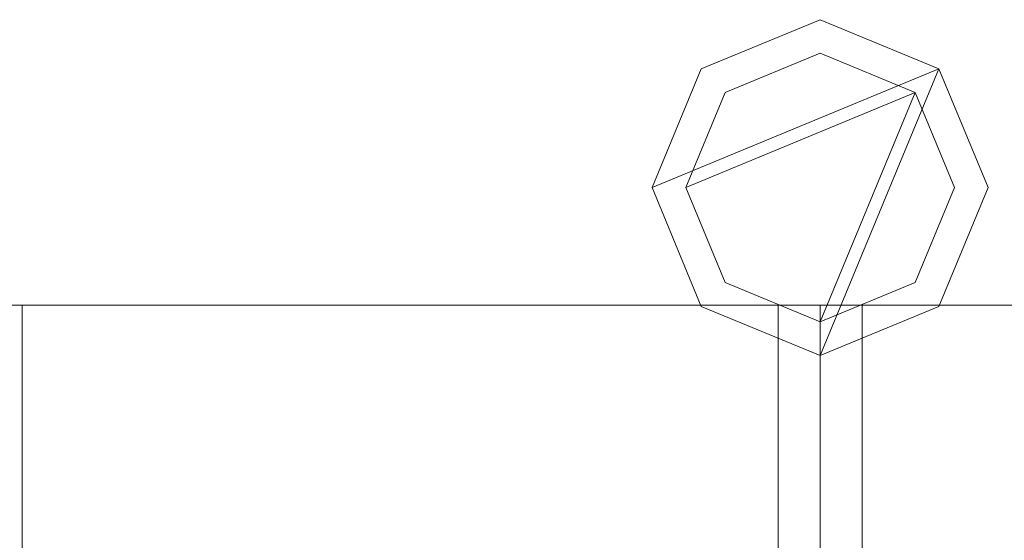
# Model space of a CAD drawing. Units: millimetres. Extents: x 0 to 4000, y 0 to 175.
# Drawn here: x 1325 to 1383, y 100 to 131 of the extents above; entities that cross this region are included whole.
import ezdxf

# ---------------------------------------------------------------- set-up
doc = ezdxf.new("R2010")
doc.units = ezdxf.units.MM
doc.header["$LTSCALE"] = 5.08
doc.layers.add('ｴｸｽﾗｲﾝ伸縮ｹﾞｰﾄ2型04', color=7, linetype='Continuous')

msp = doc.modelspace()

# ---------------------------------------------------------------- linework, layer by layer
at = {"layer": 'ｴｸｽﾗｲﾝ伸縮ｹﾞｰﾄ2型04', "color": 7, "linetype": 'Continuous', "lineweight": 15}
for points in [[(1379.571, 128.071, 100), (1362.5, 121, 100), (1365.429, 128.071, 100), (1372.5, 131, 100)], [(1379.571, 128.071, 150), (1372.5, 131, 150), (1365.429, 128.071, 150), (1362.5, 121, 150)], [(1379.571, 128.071, 1050), (1362.5, 121, 1050), (1365.429, 128.071, 1050), (1372.5, 131, 1050)], [(1379.571, 128.071, 1100), (1372.5, 131, 1100), (1365.429, 128.071, 1100), (1362.5, 121, 1100)], [(1379.571, 128.071, 174.5), (1362.5, 121, 174.5), (1365.429, 128.071, 174.5), (1372.5, 131, 174.5)], [(1379.571, 128.071, 214.5), (1372.5, 131, 214.5), (1365.429, 128.071, 214.5), (1362.5, 121, 214.5)], [(1379.571, 128.071, 985.5), (1362.5, 121, 985.5), (1365.429, 128.071, 985.5), (1372.5, 131, 985.5)], [(1379.571, 128.071, 1025.5), (1372.5, 131, 1025.5), (1365.429, 128.071, 1025.5), (1362.5, 121, 1025.5)], [(1365.429, 128.071, 100), (1365.429, 128.071, 150), (1372.5, 131, 150), (1372.5, 131, 100)], [(1365.429, 128.071, 1050), (1365.429, 128.071, 1100), (1372.5, 131, 1100), (1372.5, 131, 1050)], [(1365.429, 128.071, 174.5), (1365.429, 128.071, 214.5), (1372.5, 131, 214.5), (1372.5, 131, 174.5)], [(1365.429, 128.071, 985.5), (1365.429, 128.071, 1025.5), (1372.5, 131, 1025.5), (1372.5, 131, 985.5)], [(1372.5, 131, 100), (1372.5, 131, 150), (1379.571, 128.071, 150), (1379.571, 128.071, 100)], [(1372.5, 131, 1050), (1372.5, 131, 1100), (1379.571, 128.071, 1100), (1379.571, 128.071, 1050)], [(1372.5, 131, 174.5), (1372.5, 131, 214.5), (1379.571, 128.071, 214.5), (1379.571, 128.071, 174.5)], [(1372.5, 131, 985.5), (1372.5, 131, 1025.5), (1379.571, 128.071, 1025.5), (1379.571, 128.071, 985.5)], [(1378.157, 126.657, 150), (1364.5, 121, 150), (1366.843, 126.657, 150), (1372.5, 129, 150)], [(1378.157, 126.657, 174.5), (1372.5, 129, 174.5), (1366.843, 126.657, 174.5), (1364.5, 121, 174.5)], [(1378.157, 126.657, 1025.5), (1364.5, 121, 1025.5), (1366.843, 126.657, 1025.5), (1372.5, 129, 1025.5)], [(1378.157, 126.657, 1050), (1372.5, 129, 1050), (1366.843, 126.657, 1050), (1364.5, 121, 1050)], [(1366.843, 126.657, 150), (1366.843, 126.657, 174.5), (1372.5, 129, 174.5), (1372.5, 129, 150)], [(1366.843, 126.657, 1025.5), (1366.843, 126.657, 1050), (1372.5, 129, 1050), (1372.5, 129, 1025.5)], [(1372.5, 129, 150), (1372.5, 129, 174.5), (1378.157, 126.657, 174.5), (1378.157, 126.657, 150)], [(1372.5, 129, 1025.5), (1372.5, 129, 1050), (1378.157, 126.657, 1050), (1378.157, 126.657, 1025.5)], [(1379.571, 128.071, 100), (1372.5, 111, 100), (1365.429, 113.929, 100), (1362.5, 121, 100)], [(1379.571, 128.071, 150), (1362.5, 121, 150), (1365.429, 113.929, 150), (1372.5, 111, 150)], [(1362.5, 121, 100), (1362.5, 121, 150), (1365.429, 128.071, 150), (1365.429, 128.071, 100)], [(1379.571, 128.071, 1050), (1372.5, 111, 1050), (1365.429, 113.929, 1050), (1362.5, 121, 1050)], [(1379.571, 128.071, 1100), (1362.5, 121, 1100), (1365.429, 113.929, 1100), (1372.5, 111, 1100)], [(1362.5, 121, 1050), (1362.5, 121, 1100), (1365.429, 128.071, 1100), (1365.429, 128.071, 1050)], [(1379.571, 128.071, 174.5), (1372.5, 111, 174.5), (1365.429, 113.929, 174.5), (1362.5, 121, 174.5)], [(1379.571, 128.071, 214.5), (1362.5, 121, 214.5), (1365.429, 113.929, 214.5), (1372.5, 111, 214.5)], [(1362.5, 121, 174.5), (1362.5, 121, 214.5), (1365.429, 128.071, 214.5), (1365.429, 128.071, 174.5)], [(1379.571, 128.071, 985.5), (1372.5, 111, 985.5), (1365.429, 113.929, 985.5), (1362.5, 121, 985.5)], [(1379.571, 128.071, 1025.5), (1362.5, 121, 1025.5), (1365.429, 113.929, 1025.5), (1372.5, 111, 1025.5)], [(1362.5, 121, 985.5), (1362.5, 121, 1025.5), (1365.429, 128.071, 1025.5), (1365.429, 128.071, 985.5)], [(1379.571, 128.071, 100), (1382.5, 121, 100), (1379.571, 113.929, 100), (1372.5, 111, 100)], [(1379.571, 128.071, 150), (1372.5, 111, 150), (1379.571, 113.929, 150), (1382.5, 121, 150)], [(1379.571, 128.071, 1050), (1382.5, 121, 1050), (1379.571, 113.929, 1050), (1372.5, 111, 1050)], [(1379.571, 128.071, 1100), (1372.5, 111, 1100), (1379.571, 113.929, 1100), (1382.5, 121, 1100)], [(1379.571, 128.071, 174.5), (1382.5, 121, 174.5), (1379.571, 113.929, 174.5), (1372.5, 111, 174.5)], [(1379.571, 128.071, 214.5), (1372.5, 111, 214.5), (1379.571, 113.929, 214.5), (1382.5, 121, 214.5)], [(1379.571, 128.071, 985.5), (1382.5, 121, 985.5), (1379.571, 113.929, 985.5), (1372.5, 111, 985.5)], [(1379.571, 128.071, 1025.5), (1372.5, 111, 1025.5), (1379.571, 113.929, 1025.5), (1382.5, 121, 1025.5)], [(1379.571, 128.071, 100), (1379.571, 128.071, 150), (1382.5, 121, 150), (1382.5, 121, 100)], [(1379.571, 128.071, 1050), (1379.571, 128.071, 1100), (1382.5, 121, 1100), (1382.5, 121, 1050)], [(1379.571, 128.071, 174.5), (1379.571, 128.071, 214.5), (1382.5, 121, 214.5), (1382.5, 121, 174.5)], [(1379.571, 128.071, 985.5), (1379.571, 128.071, 1025.5), (1382.5, 121, 1025.5), (1382.5, 121, 985.5)], [(1378.157, 126.657, 150), (1372.5, 113, 150), (1366.843, 115.343, 150), (1364.5, 121, 150)], [(1378.157, 126.657, 174.5), (1364.5, 121, 174.5), (1366.843, 115.343, 174.5), (1372.5, 113, 174.5)], [(1364.5, 121, 150), (1364.5, 121, 174.5), (1366.843, 126.657, 174.5), (1366.843, 126.657, 150)], [(1378.157, 126.657, 1025.5), (1372.5, 113, 1025.5), (1366.843, 115.343, 1025.5), (1364.5, 121, 1025.5)], [(1378.157, 126.657, 1050), (1364.5, 121, 1050), (1366.843, 115.343, 1050), (1372.5, 113, 1050)], [(1364.5, 121, 1025.5), (1364.5, 121, 1050), (1366.843, 126.657, 1050), (1366.843, 126.657, 1025.5)], [(1378.157, 126.657, 150), (1380.5, 121, 150), (1378.157, 115.343, 150), (1372.5, 113, 150)], [(1378.157, 126.657, 174.5), (1372.5, 113, 174.5), (1378.157, 115.343, 174.5), (1380.5, 121, 174.5)], [(1378.157, 126.657, 1025.5), (1380.5, 121, 1025.5), (1378.157, 115.343, 1025.5), (1372.5, 113, 1025.5)], [(1378.157, 126.657, 1050), (1372.5, 113, 1050), (1378.157, 115.343, 1050), (1380.5, 121, 1050)], [(1378.157, 126.657, 150), (1378.157, 126.657, 174.5), (1380.5, 121, 174.5), (1380.5, 121, 150)], [(1378.157, 126.657, 1025.5), (1378.157, 126.657, 1050), (1380.5, 121, 1050), (1380.5, 121, 1025.5)], [(1365.429, 113.929, 100), (1365.429, 113.929, 150), (1362.5, 121, 150), (1362.5, 121, 100)], [(1365.429, 113.929, 1050), (1365.429, 113.929, 1100), (1362.5, 121, 1100), (1362.5, 121, 1050)], [(1365.429, 113.929, 174.5), (1365.429, 113.929, 214.5), (1362.5, 121, 214.5), (1362.5, 121, 174.5)], [(1365.429, 113.929, 985.5), (1365.429, 113.929, 1025.5), (1362.5, 121, 1025.5), (1362.5, 121, 985.5)], [(1366.843, 115.343, 150), (1366.843, 115.343, 174.5), (1364.5, 121, 174.5), (1364.5, 121, 150)], [(1366.843, 115.343, 1025.5), (1366.843, 115.343, 1050), (1364.5, 121, 1050), (1364.5, 121, 1025.5)], [(1380.5, 121, 150), (1380.5, 121, 174.5), (1378.157, 115.343, 174.5), (1378.157, 115.343, 150)], [(1380.5, 121, 1025.5), (1380.5, 121, 1050), (1378.157, 115.343, 1050), (1378.157, 115.343, 1025.5)], [(1382.5, 121, 100), (1382.5, 121, 150), (1379.571, 113.929, 150), (1379.571, 113.929, 100)], [(1382.5, 121, 1050), (1382.5, 121, 1100), (1379.571, 113.929, 1100), (1379.571, 113.929, 1050)], [(1382.5, 121, 174.5), (1382.5, 121, 214.5), (1379.571, 113.929, 214.5), (1379.571, 113.929, 174.5)], [(1382.5, 121, 985.5), (1382.5, 121, 1025.5), (1379.571, 113.929, 1025.5), (1379.571, 113.929, 985.5)], [(1372.5, 113, 150), (1372.5, 113, 174.5), (1366.843, 115.343, 174.5), (1366.843, 115.343, 150)], [(1372.5, 113, 1025.5), (1372.5, 113, 1050), (1366.843, 115.343, 1050), (1366.843, 115.343, 1025.5)], [(1378.157, 115.343, 150), (1378.157, 115.343, 174.5), (1372.5, 113, 174.5), (1372.5, 113, 150)], [(1378.157, 115.343, 1025.5), (1378.157, 115.343, 1050), (1372.5, 113, 1050), (1372.5, 113, 1025.5)], [(1372.5, 86, 100), (922.5, 86, 100), (922.5, 114, 100), (1372.5, 114, 100)], [(922.5, 86, 150), (1372.5, 86, 150), (1372.5, 114, 150), (922.5, 114, 150)], [(1372.5, 114, 100), (922.5, 114, 100), (922.5, 114, 150), (1372.5, 114, 150)], [(1372.5, 86, 1050), (922.5, 86, 1050), (922.5, 114, 1050), (1372.5, 114, 1050)], [(922.5, 86, 1100), (1372.5, 86, 1100), (1372.5, 114, 1100), (922.5, 114, 1100)], [(1372.5, 114, 1050), (922.5, 114, 1050), (922.5, 114, 1100), (1372.5, 114, 1100)], [(1372.5, 86, 174.5), (922.5, 86, 174.5), (922.5, 114, 174.5), (1372.5, 114, 174.5)], [(922.5, 86, 214.5), (1372.5, 86, 214.5), (1372.5, 114, 214.5), (922.5, 114, 214.5)], [(1372.5, 114, 174.5), (922.5, 114, 174.5), (922.5, 114, 214.5), (1372.5, 114, 214.5)], [(1372.5, 86, 985.5), (922.5, 86, 985.5), (922.5, 114, 985.5), (1372.5, 114, 985.5)], [(922.5, 86, 1025.5), (1372.5, 86, 1025.5), (1372.5, 114, 1025.5), (922.5, 114, 1025.5)], [(1372.5, 114, 985.5), (922.5, 114, 985.5), (922.5, 114, 1025.5), (1372.5, 114, 1025.5)], [(1370, 86, 214.5), (1325, 86, 214.5), (1325, 114, 214.5), (1370, 114, 214.5)], [(1325, 86, 985.5), (1370, 86, 985.5), (1370, 114, 985.5), (1325, 114, 985.5)], [(1370, 114, 214.5), (1325, 114, 214.5), (1325, 114, 985.5), (1370, 114, 985.5)], [(1325, 114, 214.5), (1325, 86, 214.5), (1325, 86, 985.5), (1325, 114, 985.5)], [(1372.5, 111, 100), (1372.5, 111, 150), (1365.429, 113.929, 150), (1365.429, 113.929, 100)], [(1372.5, 111, 1050), (1372.5, 111, 1100), (1365.429, 113.929, 1100), (1365.429, 113.929, 1050)], [(1372.5, 111, 174.5), (1372.5, 111, 214.5), (1365.429, 113.929, 214.5), (1365.429, 113.929, 174.5)], [(1372.5, 111, 985.5), (1372.5, 111, 1025.5), (1365.429, 113.929, 1025.5), (1365.429, 113.929, 985.5)], [(1370, 86, 214.5), (1370, 114, 214.5), (1370, 114, 985.5), (1370, 86, 985.5)], [(1372.5, 86, 100), (1372.5, 114, 100), (1372.5, 114, 150), (1372.5, 86, 150)], [(1372.5, 86, 1050), (1372.5, 114, 1050), (1372.5, 114, 1100), (1372.5, 86, 1100)], [(1372.5, 86, 174.5), (1372.5, 114, 174.5), (1372.5, 114, 214.5), (1372.5, 86, 214.5)], [(1372.5, 86, 985.5), (1372.5, 114, 985.5), (1372.5, 114, 1025.5), (1372.5, 86, 1025.5)], [(1822.5, 86, 100), (1372.5, 86, 100), (1372.5, 114, 100), (1822.5, 114, 100)], [(1372.5, 86, 150), (1822.5, 86, 150), (1822.5, 114, 150), (1372.5, 114, 150)], [(1822.5, 114, 100), (1372.5, 114, 100), (1372.5, 114, 150), (1822.5, 114, 150)], [(1372.5, 114, 100), (1372.5, 86, 100), (1372.5, 86, 150), (1372.5, 114, 150)], [(1822.5, 86, 1050), (1372.5, 86, 1050), (1372.5, 114, 1050), (1822.5, 114, 1050)], [(1372.5, 86, 1100), (1822.5, 86, 1100), (1822.5, 114, 1100), (1372.5, 114, 1100)], [(1822.5, 114, 1050), (1372.5, 114, 1050), (1372.5, 114, 1100), (1822.5, 114, 1100)], [(1372.5, 114, 1050), (1372.5, 86, 1050), (1372.5, 86, 1100), (1372.5, 114, 1100)], [(1822.5, 86, 174.5), (1372.5, 86, 174.5), (1372.5, 114, 174.5), (1822.5, 114, 174.5)], [(1372.5, 86, 214.5), (1822.5, 86, 214.5), (1822.5, 114, 214.5), (1372.5, 114, 214.5)], [(1822.5, 114, 174.5), (1372.5, 114, 174.5), (1372.5, 114, 214.5), (1822.5, 114, 214.5)], [(1372.5, 114, 174.5), (1372.5, 86, 174.5), (1372.5, 86, 214.5), (1372.5, 114, 214.5)], [(1822.5, 86, 985.5), (1372.5, 86, 985.5), (1372.5, 114, 985.5), (1822.5, 114, 985.5)], [(1372.5, 86, 1025.5), (1822.5, 86, 1025.5), (1822.5, 114, 1025.5), (1372.5, 114, 1025.5)], [(1822.5, 114, 985.5), (1372.5, 114, 985.5), (1372.5, 114, 1025.5), (1822.5, 114, 1025.5)], [(1372.5, 114, 985.5), (1372.5, 86, 985.5), (1372.5, 86, 1025.5), (1372.5, 114, 1025.5)], [(1379.571, 113.929, 100), (1379.571, 113.929, 150), (1372.5, 111, 150), (1372.5, 111, 100)], [(1379.571, 113.929, 1050), (1379.571, 113.929, 1100), (1372.5, 111, 1100), (1372.5, 111, 1050)], [(1379.571, 113.929, 174.5), (1379.571, 113.929, 214.5), (1372.5, 111, 214.5), (1372.5, 111, 174.5)], [(1379.571, 113.929, 985.5), (1379.571, 113.929, 1025.5), (1372.5, 111, 1025.5), (1372.5, 111, 985.5)], [(1420, 86, 214.5), (1375, 86, 214.5), (1375, 114, 214.5), (1420, 114, 214.5)], [(1375, 86, 985.5), (1420, 86, 985.5), (1420, 114, 985.5), (1375, 114, 985.5)], [(1420, 114, 214.5), (1375, 114, 214.5), (1375, 114, 985.5), (1420, 114, 985.5)], [(1375, 114, 214.5), (1375, 86, 214.5), (1375, 86, 985.5), (1375, 114, 985.5)]]:
    msp.add_3dface(points, dxfattribs=at)
at = {"layer": 'ｴｸｽﾗｲﾝ伸縮ｹﾞｰﾄ2型04', "color": 7, "linetype": 'Continuous', "lineweight": 15, "invisible_edges": 8}
for points in [[(1365.429, 128.071, 1025.5), (1372.5, 131, 1025.5), (1372.5, 131, 1025.5)], [(1365.429, 128.071, 985.5), (1372.5, 131, 985.5), (1372.5, 131, 985.5)], [(1365.429, 128.071, 214.5), (1372.5, 131, 214.5), (1372.5, 131, 214.5)], [(1365.429, 128.071, 174.5), (1372.5, 131, 174.5), (1372.5, 131, 174.5)], [(1365.429, 128.071, 1100), (1372.5, 131, 1100), (1372.5, 131, 1100)], [(1365.429, 128.071, 1050), (1372.5, 131, 1050), (1372.5, 131, 1050)], [(1365.429, 128.071, 150), (1372.5, 131, 150), (1372.5, 131, 150)], [(1365.429, 128.071, 100), (1372.5, 131, 100), (1372.5, 131, 100)], [(1372.5, 131, 985.5), (1372.5, 131, 1025.5), (1372.5, 131, 1025.5)], [(1372.5, 131, 1025.5), (1379.571, 128.071, 1025.5), (1379.571, 128.071, 1025.5)], [(1372.5, 131, 985.5), (1379.571, 128.071, 985.5), (1379.571, 128.071, 985.5)], [(1372.5, 131, 174.5), (1372.5, 131, 214.5), (1372.5, 131, 214.5)], [(1372.5, 131, 214.5), (1379.571, 128.071, 214.5), (1379.571, 128.071, 214.5)], [(1372.5, 131, 174.5), (1379.571, 128.071, 174.5), (1379.571, 128.071, 174.5)], [(1372.5, 131, 1050), (1372.5, 131, 1100), (1372.5, 131, 1100)], [(1372.5, 131, 1100), (1379.571, 128.071, 1100), (1379.571, 128.071, 1100)], [(1372.5, 131, 1050), (1379.571, 128.071, 1050), (1379.571, 128.071, 1050)], [(1372.5, 131, 100), (1372.5, 131, 150), (1372.5, 131, 150)], [(1372.5, 131, 150), (1379.571, 128.071, 150), (1379.571, 128.071, 150)], [(1372.5, 131, 100), (1379.571, 128.071, 100), (1379.571, 128.071, 100)], [(1366.843, 126.657, 1050), (1372.5, 129, 1050), (1372.5, 129, 1050)], [(1366.843, 126.657, 1025.5), (1372.5, 129, 1025.5), (1372.5, 129, 1025.5)], [(1366.843, 126.657, 174.5), (1372.5, 129, 174.5), (1372.5, 129, 174.5)], [(1366.843, 126.657, 150), (1372.5, 129, 150), (1372.5, 129, 150)], [(1372.5, 129, 1025.5), (1372.5, 129, 1050), (1372.5, 129, 1050)], [(1372.5, 129, 1050), (1378.157, 126.657, 1050), (1378.157, 126.657, 1050)], [(1372.5, 129, 1025.5), (1378.157, 126.657, 1025.5), (1378.157, 126.657, 1025.5)], [(1372.5, 129, 150), (1372.5, 129, 174.5), (1372.5, 129, 174.5)], [(1372.5, 129, 174.5), (1378.157, 126.657, 174.5), (1378.157, 126.657, 174.5)], [(1372.5, 129, 150), (1378.157, 126.657, 150), (1378.157, 126.657, 150)], [(1362.5, 121, 1025.5), (1365.429, 128.071, 1025.5), (1365.429, 128.071, 1025.5)], [(1362.5, 121, 985.5), (1365.429, 128.071, 985.5), (1365.429, 128.071, 985.5)], [(1362.5, 121, 214.5), (1365.429, 128.071, 214.5), (1365.429, 128.071, 214.5)], [(1362.5, 121, 174.5), (1365.429, 128.071, 174.5), (1365.429, 128.071, 174.5)], [(1362.5, 121, 1100), (1365.429, 128.071, 1100), (1365.429, 128.071, 1100)], [(1362.5, 121, 1050), (1365.429, 128.071, 1050), (1365.429, 128.071, 1050)], [(1362.5, 121, 150), (1365.429, 128.071, 150), (1365.429, 128.071, 150)], [(1362.5, 121, 100), (1365.429, 128.071, 100), (1365.429, 128.071, 100)], [(1365.429, 128.071, 985.5), (1365.429, 128.071, 1025.5), (1365.429, 128.071, 1025.5)], [(1365.429, 128.071, 174.5), (1365.429, 128.071, 214.5), (1365.429, 128.071, 214.5)], [(1365.429, 128.071, 1050), (1365.429, 128.071, 1100), (1365.429, 128.071, 1100)], [(1365.429, 128.071, 100), (1365.429, 128.071, 150), (1365.429, 128.071, 150)], [(1379.571, 128.071, 985.5), (1379.571, 128.071, 1025.5), (1379.571, 128.071, 1025.5)], [(1379.571, 128.071, 1025.5), (1382.5, 121, 1025.5), (1382.5, 121, 1025.5)], [(1379.571, 128.071, 985.5), (1382.5, 121, 985.5), (1382.5, 121, 985.5)], [(1379.571, 128.071, 174.5), (1379.571, 128.071, 214.5), (1379.571, 128.071, 214.5)], [(1379.571, 128.071, 214.5), (1382.5, 121, 214.5), (1382.5, 121, 214.5)], [(1379.571, 128.071, 174.5), (1382.5, 121, 174.5), (1382.5, 121, 174.5)], [(1379.571, 128.071, 1050), (1379.571, 128.071, 1100), (1379.571, 128.071, 1100)], [(1379.571, 128.071, 1100), (1382.5, 121, 1100), (1382.5, 121, 1100)], [(1379.571, 128.071, 1050), (1382.5, 121, 1050), (1382.5, 121, 1050)], [(1379.571, 128.071, 100), (1379.571, 128.071, 150), (1379.571, 128.071, 150)], [(1379.571, 128.071, 150), (1382.5, 121, 150), (1382.5, 121, 150)], [(1379.571, 128.071, 100), (1382.5, 121, 100), (1382.5, 121, 100)], [(1364.5, 121, 1050), (1366.843, 126.657, 1050), (1366.843, 126.657, 1050)], [(1364.5, 121, 1025.5), (1366.843, 126.657, 1025.5), (1366.843, 126.657, 1025.5)], [(1364.5, 121, 174.5), (1366.843, 126.657, 174.5), (1366.843, 126.657, 174.5)], [(1364.5, 121, 150), (1366.843, 126.657, 150), (1366.843, 126.657, 150)], [(1366.843, 126.657, 1025.5), (1366.843, 126.657, 1050), (1366.843, 126.657, 1050)], [(1366.843, 126.657, 150), (1366.843, 126.657, 174.5), (1366.843, 126.657, 174.5)], [(1378.157, 126.657, 1025.5), (1378.157, 126.657, 1050), (1378.157, 126.657, 1050)], [(1378.157, 126.657, 1050), (1380.5, 121, 1050), (1380.5, 121, 1050)], [(1378.157, 126.657, 1025.5), (1380.5, 121, 1025.5), (1380.5, 121, 1025.5)], [(1378.157, 126.657, 150), (1378.157, 126.657, 174.5), (1378.157, 126.657, 174.5)], [(1378.157, 126.657, 174.5), (1380.5, 121, 174.5), (1380.5, 121, 174.5)], [(1378.157, 126.657, 150), (1380.5, 121, 150), (1380.5, 121, 150)], [(1362.5, 121, 985.5), (1362.5, 121, 1025.5), (1362.5, 121, 1025.5)], [(1365.429, 113.929, 1025.5), (1362.5, 121, 1025.5), (1362.5, 121, 1025.5)], [(1365.429, 113.929, 985.5), (1362.5, 121, 985.5), (1362.5, 121, 985.5)], [(1362.5, 121, 174.5), (1362.5, 121, 214.5), (1362.5, 121, 214.5)], [(1365.429, 113.929, 214.5), (1362.5, 121, 214.5), (1362.5, 121, 214.5)], [(1365.429, 113.929, 174.5), (1362.5, 121, 174.5), (1362.5, 121, 174.5)], [(1362.5, 121, 1050), (1362.5, 121, 1100), (1362.5, 121, 1100)], [(1365.429, 113.929, 1100), (1362.5, 121, 1100), (1362.5, 121, 1100)], [(1365.429, 113.929, 1050), (1362.5, 121, 1050), (1362.5, 121, 1050)], [(1362.5, 121, 100), (1362.5, 121, 150), (1362.5, 121, 150)], [(1365.429, 113.929, 150), (1362.5, 121, 150), (1362.5, 121, 150)], [(1365.429, 113.929, 100), (1362.5, 121, 100), (1362.5, 121, 100)], [(1364.5, 121, 1025.5), (1364.5, 121, 1050), (1364.5, 121, 1050)], [(1366.843, 115.343, 1050), (1364.5, 121, 1050), (1364.5, 121, 1050)], [(1366.843, 115.343, 1025.5), (1364.5, 121, 1025.5), (1364.5, 121, 1025.5)], [(1364.5, 121, 150), (1364.5, 121, 174.5), (1364.5, 121, 174.5)], [(1366.843, 115.343, 174.5), (1364.5, 121, 174.5), (1364.5, 121, 174.5)], [(1366.843, 115.343, 150), (1364.5, 121, 150), (1364.5, 121, 150)], [(1380.5, 121, 1050), (1378.157, 115.343, 1050), (1378.157, 115.343, 1050)], [(1380.5, 121, 1025.5), (1378.157, 115.343, 1025.5), (1378.157, 115.343, 1025.5)], [(1380.5, 121, 174.5), (1378.157, 115.343, 174.5), (1378.157, 115.343, 174.5)], [(1380.5, 121, 150), (1378.157, 115.343, 150), (1378.157, 115.343, 150)], [(1382.5, 121, 1025.5), (1379.571, 113.929, 1025.5), (1379.571, 113.929, 1025.5)], [(1382.5, 121, 985.5), (1379.571, 113.929, 985.5), (1379.571, 113.929, 985.5)], [(1382.5, 121, 214.5), (1379.571, 113.929, 214.5), (1379.571, 113.929, 214.5)], [(1382.5, 121, 174.5), (1379.571, 113.929, 174.5), (1379.571, 113.929, 174.5)], [(1382.5, 121, 1100), (1379.571, 113.929, 1100), (1379.571, 113.929, 1100)], [(1382.5, 121, 1050), (1379.571, 113.929, 1050), (1379.571, 113.929, 1050)], [(1382.5, 121, 150), (1379.571, 113.929, 150), (1379.571, 113.929, 150)], [(1382.5, 121, 100), (1379.571, 113.929, 100), (1379.571, 113.929, 100)], [(1380.5, 121, 1025.5), (1380.5, 121, 1050), (1380.5, 121, 1050)], [(1380.5, 121, 150), (1380.5, 121, 174.5), (1380.5, 121, 174.5)], [(1382.5, 121, 985.5), (1382.5, 121, 1025.5), (1382.5, 121, 1025.5)], [(1382.5, 121, 174.5), (1382.5, 121, 214.5), (1382.5, 121, 214.5)], [(1382.5, 121, 1050), (1382.5, 121, 1100), (1382.5, 121, 1100)], [(1382.5, 121, 100), (1382.5, 121, 150), (1382.5, 121, 150)], [(1366.843, 115.343, 1025.5), (1366.843, 115.343, 1050), (1366.843, 115.343, 1050)], [(1372.5, 113, 1050), (1366.843, 115.343, 1050), (1366.843, 115.343, 1050)], [(1372.5, 113, 1025.5), (1366.843, 115.343, 1025.5), (1366.843, 115.343, 1025.5)], [(1366.843, 115.343, 150), (1366.843, 115.343, 174.5), (1366.843, 115.343, 174.5)], [(1372.5, 113, 174.5), (1366.843, 115.343, 174.5), (1366.843, 115.343, 174.5)], [(1372.5, 113, 150), (1366.843, 115.343, 150), (1366.843, 115.343, 150)], [(1378.157, 115.343, 1050), (1372.5, 113, 1050), (1372.5, 113, 1050)], [(1378.157, 115.343, 1025.5), (1372.5, 113, 1025.5), (1372.5, 113, 1025.5)], [(1378.157, 115.343, 174.5), (1372.5, 113, 174.5), (1372.5, 113, 174.5)], [(1378.157, 115.343, 150), (1372.5, 113, 150), (1372.5, 113, 150)], [(1378.157, 115.343, 1025.5), (1378.157, 115.343, 1050), (1378.157, 115.343, 1050)], [(1378.157, 115.343, 150), (1378.157, 115.343, 174.5), (1378.157, 115.343, 174.5)], [(1372.5, 114, 1025.5), (922.5, 114, 1025.5), (922.5, 114, 1025.5)], [(1372.5, 114, 985.5), (922.5, 114, 985.5), (922.5, 114, 985.5)], [(1372.5, 114, 214.5), (922.5, 114, 214.5), (922.5, 114, 214.5)], [(1372.5, 114, 174.5), (922.5, 114, 174.5), (922.5, 114, 174.5)], [(1372.5, 114, 1100), (922.5, 114, 1100), (922.5, 114, 1100)], [(1372.5, 114, 1050), (922.5, 114, 1050), (922.5, 114, 1050)], [(1372.5, 114, 150), (922.5, 114, 150), (922.5, 114, 150)], [(1372.5, 114, 100), (922.5, 114, 100), (922.5, 114, 100)], [(1325, 114, 214.5), (1325, 114, 985.5), (1325, 114, 985.5)], [(1325, 114, 985.5), (1325, 86, 985.5), (1325, 86, 985.5)], [(1370, 114, 985.5), (1325, 114, 985.5), (1325, 114, 985.5)], [(1325, 114, 214.5), (1325, 86, 214.5), (1325, 86, 214.5)], [(1370, 114, 214.5), (1325, 114, 214.5), (1325, 114, 214.5)], [(1365.429, 113.929, 985.5), (1365.429, 113.929, 1025.5), (1365.429, 113.929, 1025.5)], [(1372.5, 111, 1025.5), (1365.429, 113.929, 1025.5), (1365.429, 113.929, 1025.5)], [(1372.5, 111, 985.5), (1365.429, 113.929, 985.5), (1365.429, 113.929, 985.5)], [(1365.429, 113.929, 174.5), (1365.429, 113.929, 214.5), (1365.429, 113.929, 214.5)], [(1372.5, 111, 214.5), (1365.429, 113.929, 214.5), (1365.429, 113.929, 214.5)], [(1372.5, 111, 174.5), (1365.429, 113.929, 174.5), (1365.429, 113.929, 174.5)], [(1365.429, 113.929, 1050), (1365.429, 113.929, 1100), (1365.429, 113.929, 1100)], [(1372.5, 111, 1100), (1365.429, 113.929, 1100), (1365.429, 113.929, 1100)], [(1372.5, 111, 1050), (1365.429, 113.929, 1050), (1365.429, 113.929, 1050)], [(1365.429, 113.929, 100), (1365.429, 113.929, 150), (1365.429, 113.929, 150)], [(1372.5, 111, 150), (1365.429, 113.929, 150), (1365.429, 113.929, 150)], [(1372.5, 111, 100), (1365.429, 113.929, 100), (1365.429, 113.929, 100)], [(1370, 114, 214.5), (1370, 114, 985.5), (1370, 114, 985.5)], [(1370, 86, 985.5), (1370, 114, 985.5), (1370, 114, 985.5)], [(1370, 86, 214.5), (1370, 114, 214.5), (1370, 114, 214.5)], [(1372.5, 114, 985.5), (1372.5, 114, 1025.5), (1372.5, 114, 1025.5)], [(1372.5, 114, 1025.5), (1372.5, 86, 1025.5), (1372.5, 86, 1025.5)], [(1822.5, 114, 1025.5), (1372.5, 114, 1025.5), (1372.5, 114, 1025.5)], [(1372.5, 114, 985.5), (1372.5, 86, 985.5), (1372.5, 86, 985.5)], [(1822.5, 114, 985.5), (1372.5, 114, 985.5), (1372.5, 114, 985.5)], [(1372.5, 114, 174.5), (1372.5, 114, 214.5), (1372.5, 114, 214.5)], [(1372.5, 114, 214.5), (1372.5, 86, 214.5), (1372.5, 86, 214.5)], [(1822.5, 114, 214.5), (1372.5, 114, 214.5), (1372.5, 114, 214.5)], [(1372.5, 114, 174.5), (1372.5, 86, 174.5), (1372.5, 86, 174.5)], [(1822.5, 114, 174.5), (1372.5, 114, 174.5), (1372.5, 114, 174.5)], [(1372.5, 114, 1050), (1372.5, 114, 1100), (1372.5, 114, 1100)], [(1372.5, 114, 1100), (1372.5, 86, 1100), (1372.5, 86, 1100)], [(1822.5, 114, 1100), (1372.5, 114, 1100), (1372.5, 114, 1100)], [(1372.5, 114, 1050), (1372.5, 86, 1050), (1372.5, 86, 1050)], [(1822.5, 114, 1050), (1372.5, 114, 1050), (1372.5, 114, 1050)], [(1372.5, 114, 100), (1372.5, 114, 150), (1372.5, 114, 150)], [(1372.5, 114, 150), (1372.5, 86, 150), (1372.5, 86, 150)], [(1822.5, 114, 150), (1372.5, 114, 150), (1372.5, 114, 150)], [(1372.5, 114, 100), (1372.5, 86, 100), (1372.5, 86, 100)], [(1822.5, 114, 100), (1372.5, 114, 100), (1372.5, 114, 100)], [(1372.5, 114, 985.5), (1372.5, 114, 1025.5), (1372.5, 114, 1025.5)], [(1372.5, 86, 1025.5), (1372.5, 114, 1025.5), (1372.5, 114, 1025.5)], [(1372.5, 86, 985.5), (1372.5, 114, 985.5), (1372.5, 114, 985.5)], [(1372.5, 114, 174.5), (1372.5, 114, 214.5), (1372.5, 114, 214.5)], [(1372.5, 86, 214.5), (1372.5, 114, 214.5), (1372.5, 114, 214.5)], [(1372.5, 86, 174.5), (1372.5, 114, 174.5), (1372.5, 114, 174.5)], [(1372.5, 114, 1050), (1372.5, 114, 1100), (1372.5, 114, 1100)], [(1372.5, 86, 1100), (1372.5, 114, 1100), (1372.5, 114, 1100)], [(1372.5, 86, 1050), (1372.5, 114, 1050), (1372.5, 114, 1050)], [(1372.5, 114, 100), (1372.5, 114, 150), (1372.5, 114, 150)], [(1372.5, 86, 150), (1372.5, 114, 150), (1372.5, 114, 150)], [(1372.5, 86, 100), (1372.5, 114, 100), (1372.5, 114, 100)], [(1379.571, 113.929, 1025.5), (1372.5, 111, 1025.5), (1372.5, 111, 1025.5)], [(1379.571, 113.929, 985.5), (1372.5, 111, 985.5), (1372.5, 111, 985.5)], [(1379.571, 113.929, 214.5), (1372.5, 111, 214.5), (1372.5, 111, 214.5)], [(1379.571, 113.929, 174.5), (1372.5, 111, 174.5), (1372.5, 111, 174.5)], [(1379.571, 113.929, 1100), (1372.5, 111, 1100), (1372.5, 111, 1100)], [(1379.571, 113.929, 1050), (1372.5, 111, 1050), (1372.5, 111, 1050)], [(1379.571, 113.929, 150), (1372.5, 111, 150), (1372.5, 111, 150)], [(1379.571, 113.929, 100), (1372.5, 111, 100), (1372.5, 111, 100)], [(1375, 114, 214.5), (1375, 114, 985.5), (1375, 114, 985.5)], [(1375, 114, 985.5), (1375, 86, 985.5), (1375, 86, 985.5)], [(1420, 114, 985.5), (1375, 114, 985.5), (1375, 114, 985.5)], [(1375, 114, 214.5), (1375, 86, 214.5), (1375, 86, 214.5)], [(1420, 114, 214.5), (1375, 114, 214.5), (1375, 114, 214.5)], [(1379.571, 113.929, 985.5), (1379.571, 113.929, 1025.5), (1379.571, 113.929, 1025.5)], [(1379.571, 113.929, 174.5), (1379.571, 113.929, 214.5), (1379.571, 113.929, 214.5)], [(1379.571, 113.929, 1050), (1379.571, 113.929, 1100), (1379.571, 113.929, 1100)], [(1379.571, 113.929, 100), (1379.571, 113.929, 150), (1379.571, 113.929, 150)], [(1372.5, 113, 1025.5), (1372.5, 113, 1050), (1372.5, 113, 1050)], [(1372.5, 113, 150), (1372.5, 113, 174.5), (1372.5, 113, 174.5)], [(1372.5, 111, 985.5), (1372.5, 111, 1025.5), (1372.5, 111, 1025.5)], [(1372.5, 111, 174.5), (1372.5, 111, 214.5), (1372.5, 111, 214.5)], [(1372.5, 111, 1050), (1372.5, 111, 1100), (1372.5, 111, 1100)], [(1372.5, 111, 100), (1372.5, 111, 150), (1372.5, 111, 150)]]:
    msp.add_3dface(points, dxfattribs=at)

doc.saveas('drawing.dxf')
